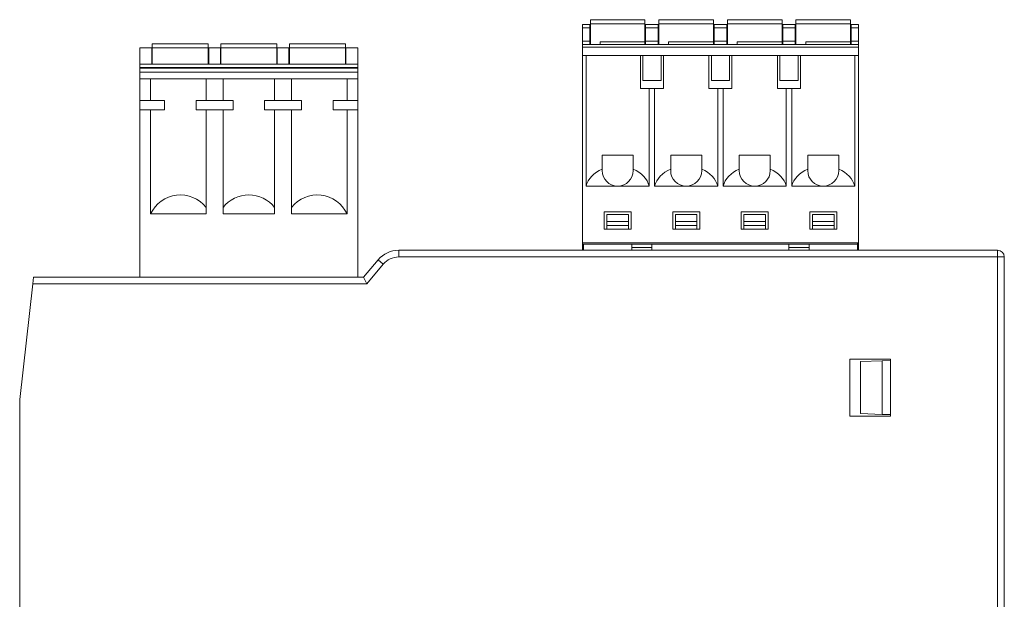
# Model space of a CAD drawing. Units: millimetres. Extents: x 3186 to 4557, y 4071 to 4600.
# Drawn here: x 3387 to 3460, y 4341 to 4384 of the extents above; entities that cross this region are included whole.
import ezdxf

# ---------------------------------------------------------------- set-up
doc = ezdxf.new("R2010")
doc.units = ezdxf.units.MM
doc.layers.add('1', color=7, linetype='Continuous', lineweight=18)

msp = doc.modelspace()

# ---------------------------------------------------------------- linework, layer by layer
at = {"layer": '1', "color": 7, "linetype": 'Continuous'}
for p, q in [((3433.584, 4384.279), (3429.534, 4384.279)), ((3429.534, 4384.279), (3429.534, 4383.979)), ((3433.584, 4384.279), (3433.584, 4383.979)), ((3438.664, 4384.279), (3434.614, 4384.279)), ((3434.614, 4384.279), (3434.614, 4383.979)), ((3438.664, 4384.279), (3438.664, 4383.979)), ((3443.744, 4384.279), (3439.694, 4384.279)), ((3439.694, 4384.279), (3439.694, 4383.979)), ((3443.744, 4384.279), (3443.744, 4383.979)), ((3448.824, 4384.279), (3444.774, 4384.279)), ((3444.774, 4384.279), (3444.774, 4383.979)), ((3448.824, 4384.279), (3448.824, 4383.979)), ((3428.959, 4383.929), (3429.484, 4383.929)), ((3428.959, 4383.929), (3428.959, 4383.679)), ((3428.959, 4383.679), (3428.959, 4382.679)), ((3429.484, 4383.679), (3429.484, 4383.929)), ((3429.484, 4383.929), (3429.534, 4383.929)), ((3429.484, 4382.679), (3429.484, 4383.679)), ((3429.534, 4382.429), (3429.534, 4383.979)), ((3433.584, 4382.629), (3433.584, 4383.979)), ((3433.584, 4383.929), (3433.634, 4383.929)), ((3433.634, 4383.929), (3434.564, 4383.929)), ((3433.634, 4383.929), (3433.634, 4383.679)), ((3433.634, 4383.679), (3433.634, 4382.679)), ((3434.564, 4383.679), (3434.564, 4383.929)), ((3434.564, 4383.929), (3434.614, 4383.929)), ((3434.564, 4382.679), (3434.564, 4383.679)), ((3434.614, 4382.429), (3434.614, 4383.979)), ((3438.664, 4382.629), (3438.664, 4383.979)), ((3438.664, 4383.929), (3438.714, 4383.929)), ((3438.714, 4383.929), (3439.644, 4383.929)), ((3438.714, 4383.929), (3438.714, 4383.679)), ((3438.714, 4383.679), (3438.714, 4382.679)), ((3439.644, 4383.679), (3439.644, 4383.929)), ((3439.644, 4383.929), (3439.694, 4383.929)), ((3439.644, 4382.679), (3439.644, 4383.679)), ((3439.694, 4382.429), (3439.694, 4383.979)), ((3443.744, 4382.629), (3443.744, 4383.979)), ((3443.744, 4383.929), (3443.794, 4383.929)), ((3443.794, 4383.929), (3444.724, 4383.929)), ((3443.794, 4383.929), (3443.794, 4383.679)), ((3443.794, 4383.679), (3443.794, 4382.679)), ((3444.724, 4383.679), (3444.724, 4383.929)), ((3444.724, 4383.929), (3444.774, 4383.929)), ((3444.724, 4382.679), (3444.724, 4383.679)), ((3444.774, 4382.429), (3444.774, 4383.979)), ((3448.824, 4382.629), (3448.824, 4383.979)), ((3448.824, 4383.929), (3448.874, 4383.929)), ((3448.874, 4383.929), (3449.399, 4383.929)), ((3448.874, 4383.929), (3448.874, 4383.679)), ((3448.874, 4383.679), (3448.874, 4382.679)), ((3449.399, 4383.929), (3449.399, 4383.679)), ((3449.399, 4383.679), (3449.399, 4382.679)), ((3397.029, 4382.179), (3396.149, 4382.179)), ((3396.149, 4382.179), (3396.149, 4380.979)), ((3397.029, 4380.979), (3397.029, 4382.179)), ((3397.064, 4382.479), (3401.214, 4382.479)), ((3397.064, 4382.479), (3397.064, 4382.179)), ((3397.064, 4380.979), (3397.064, 4382.179)), ((3401.214, 4382.479), (3401.214, 4382.179)), ((3401.214, 4380.979), (3401.214, 4382.179)), ((3401.249, 4380.979), (3401.249, 4382.179)), ((3402.109, 4382.179), (3401.249, 4382.179)), ((3402.109, 4380.979), (3402.109, 4382.179)), ((3402.144, 4382.479), (3406.294, 4382.479)), ((3402.144, 4382.479), (3402.144, 4382.179)), ((3402.144, 4380.979), (3402.144, 4382.179)), ((3406.294, 4382.479), (3406.294, 4382.179)), ((3406.294, 4380.979), (3406.294, 4382.179)), ((3406.329, 4380.979), (3406.329, 4382.179)), ((3407.189, 4382.179), (3406.329, 4382.179)), ((3407.189, 4380.979), (3407.189, 4382.179)), ((3407.224, 4382.479), (3411.374, 4382.479)), ((3407.224, 4382.479), (3407.224, 4382.179)), ((3407.224, 4380.979), (3407.224, 4382.179)), ((3411.374, 4382.479), (3411.374, 4382.179)), ((3411.374, 4380.979), (3411.374, 4382.179)), ((3411.409, 4380.979), (3411.409, 4382.179)), ((3412.289, 4382.179), (3411.409, 4382.179)), ((3412.289, 4380.979), (3412.289, 4382.179)), ((3428.959, 4382.429), (3428.959, 4382.679)), ((3428.959, 4382.429), (3449.399, 4382.429)), ((3428.959, 4382.429), (3428.959, 4382.229)), ((3428.959, 4382.229), (3428.959, 4381.629)), ((3429.484, 4382.679), (3429.484, 4382.429)), ((3430.259, 4382.629), (3433.584, 4382.629)), ((3430.259, 4382.429), (3430.259, 4382.629)), ((3433.584, 4382.629), (3433.584, 4382.429)), ((3433.634, 4382.429), (3433.634, 4382.679)), ((3434.564, 4382.679), (3434.564, 4382.429)), ((3435.339, 4382.629), (3438.664, 4382.629)), ((3435.339, 4382.429), (3435.339, 4382.629)), ((3438.664, 4382.629), (3438.664, 4382.429)), ((3438.714, 4382.429), (3438.714, 4382.679)), ((3439.644, 4382.679), (3439.644, 4382.429)), ((3440.419, 4382.629), (3443.744, 4382.629)), ((3440.419, 4382.429), (3440.419, 4382.629)), ((3443.744, 4382.629), (3443.744, 4382.429)), ((3443.794, 4382.429), (3443.794, 4382.679)), ((3444.724, 4382.679), (3444.724, 4382.429)), ((3445.499, 4382.629), (3448.824, 4382.629)), ((3445.499, 4382.429), (3445.499, 4382.629)), ((3448.824, 4382.629), (3448.824, 4382.429)), ((3448.874, 4382.429), (3448.874, 4382.679)), ((3449.399, 4382.429), (3449.399, 4382.679)), ((3449.399, 4382.429), (3449.399, 4382.229)), ((3449.399, 4382.229), (3449.399, 4381.629)), ((3428.959, 4381.629), (3431.559, 4381.629)), ((3428.959, 4381.629), (3428.959, 4367.729)), ((3429.219, 4381.629), (3429.219, 4371.929)), ((3431.559, 4381.629), (3436.639, 4381.629)), ((3433.249, 4381.629), (3433.249, 4379.179)), ((3433.424, 4379.779), (3433.424, 4381.629)), ((3434.774, 4379.779), (3434.774, 4381.629)), ((3434.949, 4379.179), (3434.949, 4381.629)), ((3436.639, 4381.629), (3441.719, 4381.629)), ((3438.329, 4381.629), (3438.329, 4379.179)), ((3438.504, 4379.779), (3438.504, 4381.629)), ((3439.854, 4379.779), (3439.854, 4381.629)), ((3440.029, 4379.179), (3440.029, 4381.629)), ((3441.719, 4381.629), (3446.799, 4381.629)), ((3443.409, 4381.629), (3443.409, 4379.179)), ((3443.584, 4379.779), (3443.584, 4381.629)), ((3444.934, 4379.779), (3444.934, 4381.629)), ((3445.109, 4379.179), (3445.109, 4381.629)), ((3446.799, 4381.629), (3449.399, 4381.629)), ((3449.139, 4371.929), (3449.139, 4381.629)), ((3449.399, 4381.629), (3449.399, 4367.729)), ((3412.289, 4380.979), (3396.149, 4380.979)), ((3396.149, 4380.729), (3396.149, 4380.979)), ((3396.149, 4380.729), (3396.149, 4380.679)), ((3396.149, 4380.679), (3412.289, 4380.679)), ((3396.149, 4380.679), (3396.149, 4380.379)), ((3412.289, 4380.979), (3412.289, 4380.729)), ((3412.289, 4380.679), (3412.289, 4380.729)), ((3412.289, 4380.679), (3412.289, 4380.379)), ((3396.149, 4379.879), (3396.149, 4380.379)), ((3396.149, 4378.279), (3396.149, 4379.879)), ((3396.149, 4379.879), (3412.289, 4379.879)), ((3396.941, 4379.879), (3396.941, 4378.279)), ((3401.049, 4378.279), (3401.049, 4379.879)), ((3402.309, 4378.279), (3402.309, 4379.879)), ((3406.129, 4378.279), (3406.129, 4379.879)), ((3407.389, 4378.279), (3407.389, 4379.879)), ((3411.497, 4378.279), (3411.497, 4379.879)), ((3412.289, 4379.879), (3412.289, 4380.379)), ((3412.289, 4379.879), (3412.289, 4378.279)), ((3434.949, 4379.179), (3433.249, 4379.179)), ((3433.424, 4379.779), (3434.774, 4379.779)), ((3433.899, 4371.929), (3433.899, 4379.179)), ((3434.299, 4379.179), (3434.299, 4371.929)), ((3440.029, 4379.179), (3438.329, 4379.179)), ((3438.504, 4379.779), (3439.854, 4379.779)), ((3438.979, 4371.929), (3438.979, 4379.179)), ((3439.379, 4379.179), (3439.379, 4371.929)), ((3445.109, 4379.179), (3443.409, 4379.179)), ((3443.584, 4379.779), (3444.934, 4379.779)), ((3444.059, 4371.929), (3444.059, 4379.179)), ((3444.459, 4379.179), (3444.459, 4371.929)), ((3396.149, 4378.279), (3397.971, 4378.279)), ((3396.149, 4377.579), (3396.149, 4378.279)), ((3397.971, 4378.279), (3397.971, 4377.579)), ((3400.307, 4378.279), (3403.051, 4378.279)), ((3400.307, 4378.279), (3400.307, 4377.579)), ((3403.051, 4378.279), (3403.051, 4377.579)), ((3405.387, 4378.279), (3408.131, 4378.279)), ((3405.387, 4378.279), (3405.387, 4377.579)), ((3408.131, 4378.279), (3408.131, 4377.579)), ((3410.467, 4378.279), (3410.467, 4377.579)), ((3410.467, 4378.279), (3412.289, 4378.279)), ((3412.289, 4378.279), (3412.289, 4377.579)), ((3397.971, 4377.579), (3396.149, 4377.579)), ((3396.149, 4377.579), (3396.149, 4365.179)), ((3396.941, 4369.879), (3396.941, 4377.579)), ((3403.051, 4377.579), (3400.307, 4377.579)), ((3401.049, 4370.348), (3401.049, 4377.579)), ((3402.309, 4370.348), (3402.309, 4377.579)), ((3408.131, 4377.579), (3405.387, 4377.579)), ((3406.129, 4370.348), (3406.129, 4377.579)), ((3407.389, 4370.348), (3407.389, 4377.579)), ((3412.289, 4377.579), (3410.467, 4377.579)), ((3411.497, 4369.879), (3411.497, 4377.579)), ((3412.289, 4365.179), (3412.289, 4377.579)), ((3430.409, 4373.196), (3430.409, 4374.229)), ((3430.409, 4374.229), (3432.709, 4374.229)), ((3432.709, 4374.229), (3432.709, 4373.196)), ((3435.489, 4373.196), (3435.489, 4374.229)), ((3435.489, 4374.229), (3437.789, 4374.229)), ((3437.789, 4374.229), (3437.789, 4373.196)), ((3440.569, 4373.196), (3440.569, 4374.229)), ((3440.569, 4374.229), (3442.869, 4374.229)), ((3442.869, 4374.229), (3442.869, 4373.196)), ((3445.649, 4373.196), (3445.649, 4374.229)), ((3445.649, 4374.229), (3447.949, 4374.229)), ((3447.949, 4374.229), (3447.949, 4373.196)), ((3430.409, 4373.079), (3430.409, 4373.196)), ((3432.709, 4373.196), (3432.709, 4373.079)), ((3435.489, 4373.079), (3435.489, 4373.196)), ((3437.789, 4373.196), (3437.789, 4373.079)), ((3440.569, 4373.079), (3440.569, 4373.196)), ((3442.869, 4373.196), (3442.869, 4373.079)), ((3445.649, 4373.079), (3445.649, 4373.196)), ((3447.949, 4373.196), (3447.949, 4373.079)), ((3429.219, 4371.929), (3431.559, 4371.929)), ((3431.559, 4371.929), (3433.899, 4371.929)), ((3434.299, 4371.929), (3436.639, 4371.929)), ((3436.639, 4371.929), (3438.979, 4371.929)), ((3439.379, 4371.929), (3441.719, 4371.929)), ((3441.719, 4371.929), (3444.059, 4371.929)), ((3444.459, 4371.929), (3446.799, 4371.929)), ((3446.799, 4371.929), (3449.139, 4371.929)), ((3401.049, 4369.879), (3401.049, 4370.348)), ((3402.309, 4369.879), (3402.309, 4370.348)), ((3406.129, 4369.879), (3406.129, 4370.348)), ((3407.389, 4369.879), (3407.389, 4370.348)), ((3401.049, 4369.879), (3396.941, 4369.879)), ((3406.129, 4369.879), (3402.309, 4369.879)), ((3411.497, 4369.879), (3407.389, 4369.879)), ((3432.559, 4370.029), (3430.559, 4370.029)), ((3430.559, 4370.029), (3430.559, 4368.729)), ((3430.759, 4369.829), (3430.759, 4369.314)), ((3432.359, 4369.829), (3430.759, 4369.829)), ((3432.359, 4369.829), (3432.359, 4369.314)), ((3432.559, 4368.729), (3432.559, 4370.029)), ((3437.639, 4370.029), (3435.639, 4370.029)), ((3435.639, 4370.029), (3435.639, 4368.729)), ((3437.439, 4369.829), (3435.839, 4369.829)), ((3435.839, 4369.829), (3435.839, 4369.314)), ((3437.439, 4369.829), (3437.439, 4369.314)), ((3437.639, 4368.729), (3437.639, 4370.029)), ((3442.719, 4370.029), (3440.719, 4370.029)), ((3440.719, 4370.029), (3440.719, 4368.729)), ((3442.519, 4369.829), (3440.919, 4369.829)), ((3440.919, 4369.829), (3440.919, 4369.314)), ((3442.519, 4369.829), (3442.519, 4369.314)), ((3442.719, 4368.729), (3442.719, 4370.029)), ((3447.799, 4370.029), (3445.799, 4370.029)), ((3445.799, 4370.029), (3445.799, 4368.729)), ((3445.999, 4369.829), (3445.999, 4369.314)), ((3447.599, 4369.829), (3445.999, 4369.829)), ((3447.599, 4369.829), (3447.599, 4369.314)), ((3447.799, 4368.729), (3447.799, 4370.029)), ((3430.759, 4369.314), (3430.759, 4369.009)), ((3430.759, 4369.009), (3430.759, 4368.729)), ((3432.359, 4369.314), (3432.359, 4369.009)), ((3432.359, 4369.009), (3432.359, 4368.729)), ((3435.839, 4369.314), (3435.839, 4369.009)), ((3435.839, 4369.009), (3435.839, 4368.729)), ((3437.439, 4369.314), (3437.439, 4369.009)), ((3437.439, 4369.009), (3437.439, 4368.729)), ((3440.919, 4369.314), (3440.919, 4369.009)), ((3440.919, 4369.009), (3440.919, 4368.729)), ((3442.519, 4369.314), (3442.519, 4369.009)), ((3442.519, 4369.009), (3442.519, 4368.729)), ((3445.999, 4369.314), (3445.999, 4369.009)), ((3445.999, 4369.009), (3445.999, 4368.729)), ((3447.599, 4369.314), (3447.599, 4369.009)), ((3447.599, 4369.009), (3447.599, 4368.729)), ((3430.559, 4368.729), (3432.559, 4368.729)), ((3435.639, 4368.729), (3437.639, 4368.729)), ((3440.719, 4368.729), (3442.719, 4368.729)), ((3445.799, 4368.729), (3447.799, 4368.729)), ((3428.959, 4367.729), (3428.959, 4367.629)), ((3428.959, 4367.729), (3449.399, 4367.729)), ((3428.959, 4367.629), (3449.339, 4367.629)), ((3428.959, 4367.229), (3428.959, 4367.629)), ((3429.019, 4367.629), (3429.019, 4367.179)), ((3432.599, 4367.373), (3432.599, 4367.629)), ((3434.099, 4367.629), (3434.099, 4367.373)), ((3444.259, 4367.373), (3444.259, 4367.629)), ((3445.759, 4367.629), (3445.759, 4367.373)), ((3449.339, 4367.729), (3449.339, 4367.629)), ((3449.339, 4367.629), (3449.339, 4367.179)), ((3449.399, 4367.229), (3449.399, 4367.729)), ((3415.336, 4367.179), (3459.719, 4367.179)), ((3428.959, 4367.229), (3429.019, 4367.229)), ((3432.599, 4367.373), (3432.599, 4367.179)), ((3434.099, 4367.373), (3434.099, 4367.179)), ((3444.259, 4367.373), (3444.259, 4367.179)), ((3445.759, 4367.373), (3445.759, 4367.179)), ((3449.339, 4367.229), (3449.399, 4367.229)), ((3460.219, 4366.679), (3460.219, 4265.176)), ((3412.725, 4365.179), (3413.804, 4366.464)), ((3388.209, 4364.679), (3387.235, 4356.103)), ((3388.266, 4365.179), (3388.209, 4364.679)), ((3388.266, 4365.179), (3412.725, 4365.179)), ((3412.725, 4365.179), (3412.958, 4364.679)), ((3448.773, 4354.88), (3448.773, 4359.097)), ((3448.773, 4359.097), (3451.785, 4359.097)), ((3449.563, 4358.919), (3451.173, 4358.976)), ((3449.563, 4358.919), (3449.563, 4355.058)), ((3451.173, 4358.976), (3451.785, 4358.997)), ((3451.173, 4358.976), (3451.173, 4355.002)), ((3451.785, 4359.097), (3451.785, 4354.88)), ((3387.235, 4356.103), (3387.235, 4333.91)), ((3451.173, 4355.002), (3449.563, 4355.058)), ((3451.785, 4354.98), (3451.173, 4355.002)), ((3448.773, 4354.88), (3451.785, 4354.88))]:
    msp.add_line(p, q, dxfattribs=at)
at = {"layer": '1', "color": 7, "linetype": 'Continuous', "lineweight": 5}
for p, q in [((3428.959, 4383.679), (3429.484, 4383.679)), ((3433.584, 4383.979), (3429.534, 4383.979)), ((3433.634, 4383.679), (3434.564, 4383.679)), ((3438.664, 4383.979), (3434.614, 4383.979)), ((3438.714, 4383.679), (3439.644, 4383.679)), ((3443.744, 4383.979), (3439.694, 4383.979)), ((3443.794, 4383.679), (3444.724, 4383.679)), ((3448.824, 4383.979), (3444.774, 4383.979)), ((3448.874, 4383.679), (3449.399, 4383.679)), ((3397.064, 4382.179), (3401.214, 4382.179)), ((3402.144, 4382.179), (3406.294, 4382.179)), ((3407.224, 4382.179), (3411.374, 4382.179)), ((3428.959, 4382.679), (3429.484, 4382.679)), ((3428.959, 4382.229), (3449.399, 4382.229)), ((3433.634, 4382.679), (3434.564, 4382.679)), ((3438.714, 4382.679), (3439.644, 4382.679)), ((3443.794, 4382.679), (3444.724, 4382.679)), ((3448.874, 4382.679), (3449.399, 4382.679)), ((3412.289, 4380.729), (3396.149, 4380.729)), ((3412.289, 4380.379), (3396.149, 4380.379)), ((3432.359, 4369.314), (3430.759, 4369.314)), ((3432.359, 4369.009), (3430.759, 4369.009)), ((3437.439, 4369.314), (3435.839, 4369.314)), ((3437.439, 4369.009), (3435.839, 4369.009)), ((3442.519, 4369.314), (3440.919, 4369.314)), ((3442.519, 4369.009), (3440.919, 4369.009)), ((3447.599, 4369.314), (3445.999, 4369.314)), ((3447.599, 4369.009), (3445.999, 4369.009)), ((3415.336, 4367.179), (3415.336, 4366.679)), ((3459.719, 4366.679), (3415.336, 4366.679)), ((3434.099, 4367.373), (3432.599, 4367.373)), ((3445.759, 4367.373), (3444.259, 4367.373)), ((3459.719, 4366.679), (3459.719, 4367.179)), ((3459.719, 4265.176), (3459.719, 4366.679)), ((3460.219, 4366.679), (3459.719, 4366.679)), ((3414.187, 4366.143), (3412.958, 4364.679)), ((3414.187, 4366.143), (3413.804, 4366.464)), ((3412.958, 4364.679), (3388.209, 4364.679))]:
    msp.add_line(p, q, dxfattribs=at)
at = {"layer": '1', "color": 7, "linetype": 'Continuous'}
for centre, radius, start, end in [((3431.559, 4373.079), 1.15, 180, 270), ((3431.559, 4373.079), 1.15, 270, 0), ((3436.639, 4373.079), 1.15, 180, 270), ((3436.639, 4373.079), 1.15, 270, 0), ((3441.719, 4373.079), 1.15, 180, 270), ((3441.719, 4373.079), 1.15, 270, 0), ((3446.799, 4373.079), 1.15, 180, 270), ((3446.799, 4373.079), 1.15, 270, 0), ((3399.139, 4368.854), 2.425, 38.03604, 154.99581), ((3404.219, 4368.854), 2.425, 38.03604, 141.96396), ((3409.299, 4368.854), 2.425, 25.00419, 141.96396), ((3415.336, 4365.179), 2, 90, 140), ((3459.719, 4366.679), 0.5, 0, 90)]:
    msp.add_arc(centre, radius, start, end, dxfattribs=at)
at = {"layer": '1', "color": 7, "linetype": 'Continuous', "lineweight": 5, "extrusion": (6.12323e-17, 6.12323e-17, -1)}
msp.add_arc((-3415.336, 4365.179), 1.5, 40, 90, dxfattribs=at)
at = {"layer": '1', "color": 7, "linetype": 'Continuous'}
for centre, start_param, end_param in [((3431.559, 4371.541), 2.07257, 2.934786), ((3431.559, 4371.541), 0.206807, 1.069023), ((3436.639, 4371.541), 2.07257, 2.934786), ((3436.639, 4371.541), 0.206807, 1.069023), ((3441.719, 4371.541), 2.07257, 2.934786), ((3441.719, 4371.541), 0.206807, 1.069023), ((3446.799, 4371.541), 2.07257, 2.934786), ((3446.799, 4371.541), 0.206807, 1.069023)]:
    msp.add_ellipse(centre, major_axis=(2.391, 0), ratio=0.789474, start_param=start_param, end_param=end_param, dxfattribs=at)

doc.saveas('drawing.dxf')
